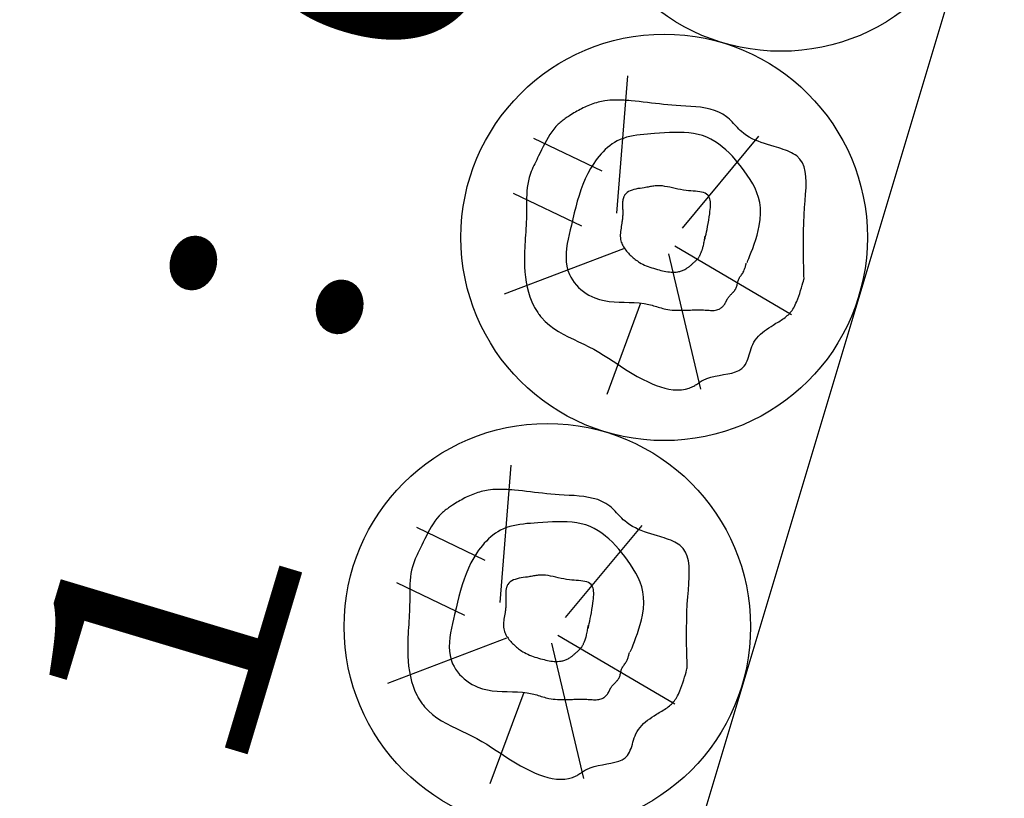
# Model space of a CAD drawing. Extents: x -8851 to 2000, y -4504 to 2925.
# Drawn here: x -5031 to -4837, y 369 to 522 of the extents above; entities that cross this region are included whole.
import ezdxf
from ezdxf.enums import TextEntityAlignment as Align

# ---------------------------------------------------------------- set-up
doc = ezdxf.new("R2010")
doc.units = 0
doc.header["$LTSCALE"] = 0.1
doc.header["$MEASUREMENT"] = 0
doc.layers.add('1', color=7, linetype='CONTINUOUS')
doc.styles.add('EXCADSTD', font='monotxt', dxfattribs={"bigfont": 'bigfont'})

msp = doc.modelspace()

# ---------------------------------------------------------------- linework, layer by layer
at = {"layer": '1', "color": 7, "linetype": 'Continuous'}
msp.add_line((-4550, 1520), (-5300, -980), dxfattribs=at)
at = {"layer": '1', "color": 3, "linetype": 'Continuous'}
for p, q in [((-4913.23, 484.4), (-4911.06, 511.43)), ((-4916.16, 492.68), (-4929.6, 499.14)), ((-4900.34, 481.48), (-4885.31, 499.56)), ((-4920.15, 481.84), (-4933.59, 488.3)), ((-4911.97, 477.36), (-4935.43, 468.47)), ((-4901.87, 477.96), (-4878.87, 464.48)), ((-4903.1, 476.43), (-4896.81, 449.77)), ((-4908.6, 466.72), (-4915.23, 448.72)), ((-4936.22, 407.77), (-4934.05, 434.8)), ((-4939.15, 416.05), (-4952.59, 422.52)), ((-4923.33, 404.85), (-4908.3, 422.93)), ((-4943.14, 405.21), (-4956.58, 411.68)), ((-4924.86, 401.33), (-4901.86, 387.85)), ((-4934.96, 400.73), (-4958.42, 391.85)), ((-4926.09, 399.8), (-4919.8, 373.14)), ((-4931.59, 390.09), (-4938.22, 372.09))]:
    msp.add_line(p, q, dxfattribs=at)
at = {"layer": '1', "color": 2, "linetype": 'Continuous'}
for points in [[(-4876.39, 471.41), (-4876.4, 471.58), (-4876.42, 472.05), (-4876.45, 472.8), (-4876.48, 473.78), (-4876.51, 474.95), (-4876.53, 476.29), (-4876.54, 477.75), (-4876.54, 479.3), (-4876.52, 480.9), (-4876.47, 482.51), (-4876.39, 484.09), (-4876.3, 485.5), (-4876.19, 486.86), (-4876.09, 488.15), (-4876.02, 489.38), (-4876, 490.53), (-4876.04, 491.61), (-4876.16, 492.6), (-4876.39, 493.51), (-4876.74, 494.33), (-4877.22, 495.05), (-4877.86, 495.68), (-4878.18, 495.9), (-4878.52, 496.11), (-4878.88, 496.3), (-4879.26, 496.48), (-4879.67, 496.65), (-4880.08, 496.81), (-4880.51, 496.96), (-4880.95, 497.11), (-4881.39, 497.25), (-4881.84, 497.38), (-4882.28, 497.51), (-4882.93, 497.71), (-4883.58, 497.91), (-4884.22, 498.11), (-4884.84, 498.33), (-4885.45, 498.56), (-4886.04, 498.8), (-4886.62, 499.07), (-4887.18, 499.37), (-4887.71, 499.7), (-4888.23, 500.06), (-4888.72, 500.46), (-4889, 500.71), (-4889.27, 500.97), (-4889.53, 501.25), (-4889.79, 501.53), (-4890.05, 501.81), (-4890.31, 502.09), (-4890.57, 502.37), (-4890.84, 502.64), (-4891.11, 502.91), (-4891.38, 503.16), (-4891.66, 503.4), (-4892.4, 503.91), (-4893.19, 504.32), (-4894.03, 504.65), (-4894.91, 504.91), (-4895.82, 505.1), (-4896.76, 505.25), (-4897.72, 505.36), (-4898.69, 505.43), (-4899.66, 505.49), (-4900.64, 505.55), (-4901.6, 505.6), (-4902.43, 505.66), (-4903.25, 505.74), (-4904.06, 505.81), (-4904.87, 505.9), (-4905.67, 505.99), (-4906.46, 506.08), (-4907.25, 506.18), (-4908.05, 506.27), (-4908.84, 506.36), (-4909.63, 506.44), (-4910.43, 506.52), (-4910.9, 506.56), (-4911.37, 506.6), (-4911.84, 506.63), (-4912.31, 506.66), (-4912.78, 506.67), (-4913.25, 506.68), (-4913.72, 506.68), (-4914.19, 506.66), (-4914.66, 506.63), (-4915.12, 506.58), (-4915.59, 506.52), (-4915.93, 506.46), (-4916.27, 506.4), (-4916.62, 506.32), (-4916.96, 506.24), (-4917.29, 506.14), (-4917.63, 506.04), (-4917.96, 505.93), (-4918.29, 505.81), (-4918.62, 505.69), (-4918.94, 505.56), (-4919.27, 505.42), (-4919.58, 505.28), (-4919.89, 505.13), (-4920.2, 504.97), (-4920.5, 504.81), (-4920.8, 504.65), (-4921.1, 504.48), (-4921.4, 504.31), (-4921.7, 504.13), (-4921.99, 503.95), (-4922.29, 503.77), (-4922.58, 503.58), (-4922.79, 503.44), (-4923, 503.3), (-4923.21, 503.16), (-4923.42, 503.02), (-4923.62, 502.87), (-4923.83, 502.73), (-4924.03, 502.57), (-4924.22, 502.42), (-4924.42, 502.26), (-4924.6, 502.09), (-4924.79, 501.93), (-4925.25, 501.46), (-4925.68, 500.96), (-4926.07, 500.43), (-4926.45, 499.88), (-4926.8, 499.31), (-4927.13, 498.72), (-4927.45, 498.13), (-4927.75, 497.52), (-4928.05, 496.9), (-4928.35, 496.29), (-4928.65, 495.68), (-4928.84, 495.29), (-4929.03, 494.91), (-4929.22, 494.53), (-4929.4, 494.15), (-4929.59, 493.77), (-4929.76, 493.39), (-4929.93, 493.01), (-4930.09, 492.62), (-4930.24, 492.23), (-4930.37, 491.84), (-4930.49, 491.45), (-4930.66, 490.79), (-4930.78, 490.13), (-4930.88, 489.45), (-4930.94, 488.77), (-4930.99, 488.08), (-4931.01, 487.39), (-4931.03, 486.7), (-4931.03, 486), (-4931.03, 485.3), (-4931.03, 484.6), (-4931.04, 483.91), (-4931.06, 483.27), (-4931.09, 482.64), (-4931.12, 482), (-4931.15, 481.37), (-4931.19, 480.74), (-4931.23, 480.1), (-4931.28, 479.47), (-4931.32, 478.84), (-4931.35, 478.2), (-4931.39, 477.57), (-4931.41, 476.93), (-4931.43, 475.91), (-4931.43, 474.89), (-4931.41, 473.87), (-4931.34, 472.85), (-4931.24, 471.84), (-4931.1, 470.84), (-4930.91, 469.85), (-4930.66, 468.87), (-4930.36, 467.92), (-4930, 466.98), (-4929.57, 466.08), (-4929.46, 465.87), (-4929.34, 465.65), (-4929.22, 465.44), (-4929.09, 465.24), (-4928.96, 465.03), (-4928.83, 464.83), (-4928.69, 464.63), (-4928.55, 464.44), (-4928.4, 464.25), (-4928.25, 464.06), (-4928.1, 463.87), (-4927.35, 463.09), (-4926.54, 462.37), (-4925.67, 461.73), (-4924.75, 461.13), (-4923.79, 460.59), (-4922.81, 460.07), (-4921.8, 459.58), (-4920.79, 459.1), (-4919.77, 458.62), (-4918.77, 458.13), (-4917.79, 457.62), (-4916.81, 457.07), (-4915.86, 456.49), (-4914.92, 455.9), (-4913.99, 455.29), (-4913.07, 454.67), (-4912.14, 454.06), (-4911.19, 453.45), (-4910.23, 452.85), (-4909.23, 452.27), (-4908.2, 451.71), (-4907.12, 451.19), (-4906.32, 450.84), (-4905.51, 450.51), (-4904.67, 450.23), (-4903.83, 449.98), (-4902.99, 449.79), (-4902.16, 449.67), (-4901.33, 449.61), (-4900.53, 449.63), (-4899.75, 449.74), (-4899, 449.95), (-4898.29, 450.27), (-4898.1, 450.37), (-4897.92, 450.48), (-4897.74, 450.6), (-4897.56, 450.72), (-4897.38, 450.84), (-4897.2, 450.97), (-4897.02, 451.09), (-4896.84, 451.22), (-4896.65, 451.33), (-4896.46, 451.45), (-4896.27, 451.56), (-4895.53, 451.88), (-4894.74, 452.13), (-4893.92, 452.33), (-4893.09, 452.49), (-4892.25, 452.63), (-4891.43, 452.78), (-4890.64, 452.95), (-4889.91, 453.17), (-4889.24, 453.46), (-4888.65, 453.83), (-4888.17, 454.31), (-4887.96, 454.62), (-4887.77, 454.95), (-4887.61, 455.32), (-4887.47, 455.7), (-4887.34, 456.1), (-4887.22, 456.51), (-4887.09, 456.92), (-4886.97, 457.34), (-4886.83, 457.75), (-4886.68, 458.15), (-4886.51, 458.54), (-4886.27, 459), (-4886, 459.42), (-4885.69, 459.83), (-4885.35, 460.21), (-4884.99, 460.57), (-4884.61, 460.91), (-4884.2, 461.23), (-4883.79, 461.54), (-4883.35, 461.84), (-4882.91, 462.12), (-4882.46, 462.4), (-4882.2, 462.56), (-4881.93, 462.73), (-4881.66, 462.89), (-4881.4, 463.05), (-4881.14, 463.21), (-4880.88, 463.37), (-4880.63, 463.54), (-4880.38, 463.71), (-4880.15, 463.88), (-4879.92, 464.06), (-4879.7, 464.24), (-4879.5, 464.43), (-4879.3, 464.63), (-4879.12, 464.84), (-4878.94, 465.05), (-4878.77, 465.28), (-4878.61, 465.53), (-4878.45, 465.79), (-4878.3, 466.06), (-4878.15, 466.35), (-4878.01, 466.67), (-4877.86, 467), (-4877.66, 467.52), (-4877.46, 468.07), (-4877.27, 468.63), (-4877.09, 469.19), (-4876.92, 469.73), (-4876.77, 470.23), (-4876.64, 470.67), (-4876.54, 471.05), (-4876.46, 471.34), (-4876.41, 471.53), (-4876.39, 471.59)], [(-4887.62, 474.72), (-4887.57, 474.81), (-4887.46, 475.08), (-4887.28, 475.51), (-4887.05, 476.07), (-4886.79, 476.74), (-4886.51, 477.49), (-4886.22, 478.32), (-4885.93, 479.2), (-4885.66, 480.1), (-4885.42, 481), (-4885.22, 481.89), (-4885.04, 483.14), (-4884.96, 484.32), (-4885, 485.43), (-4885.14, 486.48), (-4885.37, 487.47), (-4885.68, 488.42), (-4886.06, 489.33), (-4886.51, 490.21), (-4887.02, 491.06), (-4887.58, 491.9), (-4888.17, 492.73), (-4888.72, 493.47), (-4889.29, 494.19), (-4889.89, 494.91), (-4890.51, 495.6), (-4891.15, 496.27), (-4891.82, 496.9), (-4892.51, 497.5), (-4893.23, 498.05), (-4893.97, 498.54), (-4894.74, 498.98), (-4895.53, 499.35), (-4896.38, 499.67), (-4897.26, 499.91), (-4898.16, 500.09), (-4899.08, 500.21), (-4900.02, 500.28), (-4900.97, 500.31), (-4901.93, 500.3), (-4902.9, 500.27), (-4903.88, 500.22), (-4904.85, 500.16), (-4905.83, 500.09), (-4906.54, 500.04), (-4907.25, 499.99), (-4907.95, 499.92), (-4908.65, 499.85), (-4909.33, 499.76), (-4910.01, 499.65), (-4910.68, 499.51), (-4911.33, 499.35), (-4911.97, 499.14), (-4912.59, 498.9), (-4913.19, 498.62), (-4913.69, 498.34), (-4914.17, 498.03), (-4914.64, 497.69), (-4915.09, 497.32), (-4915.53, 496.92), (-4915.95, 496.51), (-4916.35, 496.08), (-4916.74, 495.63), (-4917.11, 495.16), (-4917.46, 494.69), (-4917.79, 494.21), (-4918.42, 493.21), (-4918.98, 492.19), (-4919.48, 491.14), (-4919.92, 490.08), (-4920.33, 488.99), (-4920.69, 487.88), (-4921.03, 486.75), (-4921.34, 485.61), (-4921.64, 484.45), (-4921.92, 483.27), (-4922.21, 482.07), (-4922.43, 481.16), (-4922.64, 480.24), (-4922.83, 479.32), (-4923, 478.41), (-4923.13, 477.49), (-4923.22, 476.59), (-4923.24, 475.7), (-4923.2, 474.83), (-4923.09, 473.97), (-4922.88, 473.14), (-4922.58, 472.33), (-4922.31, 471.79), (-4921.99, 471.26), (-4921.63, 470.75), (-4921.22, 470.27), (-4920.78, 469.81), (-4920.31, 469.38), (-4919.81, 468.98), (-4919.29, 468.61), (-4918.74, 468.28), (-4918.18, 467.99), (-4917.61, 467.73), (-4916.68, 467.42), (-4915.73, 467.2), (-4914.77, 467.05), (-4913.79, 466.96), (-4912.81, 466.91), (-4911.82, 466.88), (-4910.83, 466.85), (-4909.85, 466.81), (-4908.87, 466.75), (-4907.9, 466.63), (-4906.94, 466.45), (-4906.63, 466.37), (-4906.33, 466.29), (-4906.03, 466.2), (-4905.73, 466.11), (-4905.43, 466.02), (-4905.13, 465.93), (-4904.83, 465.84), (-4904.53, 465.75), (-4904.23, 465.67), (-4903.93, 465.59), (-4903.63, 465.53), (-4903.21, 465.45), (-4902.8, 465.4), (-4902.38, 465.35), (-4901.97, 465.32), (-4901.55, 465.31), (-4901.13, 465.3), (-4900.7, 465.3), (-4900.28, 465.3), (-4899.86, 465.31), (-4899.44, 465.33), (-4899.03, 465.34), (-4898.74, 465.35), (-4898.46, 465.36), (-4898.18, 465.37), (-4897.9, 465.38), (-4897.62, 465.38), (-4897.33, 465.38), (-4897.05, 465.38), (-4896.76, 465.38), (-4896.48, 465.37), (-4896.19, 465.36), (-4895.9, 465.34), (-4895.64, 465.33), (-4895.38, 465.31), (-4895.11, 465.29), (-4894.85, 465.27), (-4894.59, 465.27), (-4894.34, 465.27), (-4894.09, 465.28), (-4893.84, 465.32), (-4893.6, 465.36), (-4893.36, 465.43), (-4893.14, 465.53), (-4892.99, 465.6), (-4892.85, 465.69), (-4892.72, 465.79), (-4892.59, 465.89), (-4892.46, 466), (-4892.34, 466.12), (-4892.23, 466.25), (-4892.12, 466.39), (-4892.03, 466.52), (-4891.93, 466.67), (-4891.85, 466.81), (-4891.81, 466.88), (-4891.78, 466.95), (-4891.75, 467.02), (-4891.71, 467.08), (-4891.68, 467.15), (-4891.65, 467.22), (-4891.62, 467.29), (-4891.59, 467.35), (-4891.55, 467.42), (-4891.52, 467.49), (-4891.48, 467.55), (-4891.4, 467.68), (-4891.31, 467.8), (-4891.22, 467.93), (-4891.12, 468.04), (-4891.02, 468.16), (-4890.92, 468.27), (-4890.81, 468.39), (-4890.7, 468.5), (-4890.59, 468.61), (-4890.48, 468.72), (-4890.38, 468.84), (-4890.32, 468.9), (-4890.26, 468.96), (-4890.21, 469.02), (-4890.15, 469.09), (-4890.1, 469.15), (-4890.05, 469.22), (-4890, 469.29), (-4889.95, 469.36), (-4889.91, 469.43), (-4889.86, 469.5), (-4889.82, 469.57), (-4889.75, 469.73), (-4889.69, 469.9), (-4889.63, 470.07), (-4889.59, 470.24), (-4889.55, 470.41), (-4889.51, 470.59), (-4889.47, 470.76), (-4889.43, 470.93), (-4889.38, 471.1), (-4889.33, 471.26), (-4889.27, 471.41), (-4889.2, 471.57), (-4889.11, 471.72), (-4889.02, 471.86), (-4888.91, 472.01), (-4888.81, 472.15), (-4888.7, 472.3), (-4888.59, 472.46), (-4888.48, 472.63), (-4888.37, 472.82), (-4888.27, 473.02), (-4888.17, 473.25), (-4888.11, 473.4), (-4888.06, 473.56), (-4888.01, 473.72), (-4887.96, 473.88), (-4887.92, 474.03), (-4887.89, 474.16), (-4887.86, 474.29), (-4887.83, 474.39), (-4887.82, 474.47), (-4887.8, 474.52), (-4887.8, 474.54)], [(-4895.9, 479.31), (-4895.88, 479.38), (-4895.84, 479.57), (-4895.78, 479.86), (-4895.7, 480.25), (-4895.61, 480.71), (-4895.5, 481.23), (-4895.39, 481.8), (-4895.28, 482.41), (-4895.17, 483.03), (-4895.07, 483.66), (-4894.98, 484.28), (-4894.92, 484.72), (-4894.87, 485.14), (-4894.83, 485.54), (-4894.81, 485.93), (-4894.81, 486.29), (-4894.83, 486.63), (-4894.88, 486.95), (-4894.95, 487.25), (-4895.05, 487.51), (-4895.18, 487.75), (-4895.35, 487.96), (-4895.59, 488.16), (-4895.87, 488.32), (-4896.2, 488.45), (-4896.56, 488.54), (-4896.95, 488.62), (-4897.37, 488.68), (-4897.8, 488.72), (-4898.24, 488.76), (-4898.69, 488.79), (-4899.13, 488.83), (-4899.58, 488.87), (-4900.15, 488.95), (-4900.71, 489.05), (-4901.25, 489.16), (-4901.78, 489.28), (-4902.3, 489.4), (-4902.8, 489.51), (-4903.31, 489.61), (-4903.8, 489.69), (-4904.29, 489.76), (-4904.79, 489.79), (-4905.28, 489.79), (-4905.51, 489.78), (-4905.73, 489.76), (-4905.96, 489.74), (-4906.18, 489.71), (-4906.41, 489.67), (-4906.65, 489.63), (-4906.88, 489.59), (-4907.12, 489.55), (-4907.36, 489.51), (-4907.61, 489.47), (-4907.86, 489.43), (-4908.26, 489.36), (-4908.67, 489.3), (-4909.09, 489.24), (-4909.49, 489.16), (-4909.89, 489.08), (-4910.27, 488.97), (-4910.63, 488.83), (-4910.95, 488.67), (-4911.25, 488.47), (-4911.51, 488.24), (-4911.72, 487.96), (-4911.77, 487.87), (-4911.82, 487.78), (-4911.86, 487.68), (-4911.9, 487.58), (-4911.94, 487.48), (-4911.97, 487.38), (-4912, 487.28), (-4912.03, 487.17), (-4912.05, 487.07), (-4912.07, 486.96), (-4912.09, 486.85), (-4912.11, 486.65), (-4912.13, 486.45), (-4912.14, 486.25), (-4912.14, 486.04), (-4912.14, 485.84), (-4912.13, 485.64), (-4912.12, 485.44), (-4912.11, 485.24), (-4912.1, 485.04), (-4912.09, 484.85), (-4912.09, 484.65), (-4912.09, 484.45), (-4912.09, 484.25), (-4912.1, 484.05), (-4912.11, 483.85), (-4912.13, 483.65), (-4912.14, 483.45), (-4912.16, 483.25), (-4912.19, 483.05), (-4912.21, 482.85), (-4912.24, 482.64), (-4912.27, 482.44), (-4912.33, 482.12), (-4912.38, 481.79), (-4912.43, 481.47), (-4912.48, 481.15), (-4912.52, 480.82), (-4912.56, 480.5), (-4912.57, 480.18), (-4912.58, 479.87), (-4912.56, 479.56), (-4912.52, 479.25), (-4912.46, 478.95), (-4912.39, 478.71), (-4912.3, 478.48), (-4912.2, 478.24), (-4912.08, 478.02), (-4911.95, 477.8), (-4911.81, 477.58), (-4911.66, 477.37), (-4911.5, 477.16), (-4911.33, 476.95), (-4911.16, 476.75), (-4910.99, 476.56), (-4910.8, 476.36), (-4910.62, 476.17), (-4910.43, 475.99), (-4910.23, 475.81), (-4910.04, 475.63), (-4909.83, 475.47), (-4909.63, 475.3), (-4909.42, 475.15), (-4909.21, 475), (-4909, 474.86), (-4908.78, 474.72), (-4908.46, 474.53), (-4908.13, 474.36), (-4907.79, 474.2), (-4907.45, 474.06), (-4907.1, 473.92), (-4906.74, 473.79), (-4906.38, 473.67), (-4906.02, 473.56), (-4905.65, 473.45), (-4905.28, 473.35), (-4904.91, 473.25), (-4904.58, 473.16), (-4904.25, 473.08), (-4903.91, 473.01), (-4903.58, 472.94), (-4903.24, 472.89), (-4902.9, 472.85), (-4902.57, 472.82), (-4902.23, 472.8), (-4901.9, 472.81), (-4901.57, 472.83), (-4901.23, 472.88), (-4901.06, 472.92), (-4900.88, 472.96), (-4900.7, 473), (-4900.53, 473.06), (-4900.36, 473.12), (-4900.19, 473.19), (-4900.02, 473.26), (-4899.86, 473.34), (-4899.7, 473.43), (-4899.54, 473.52), (-4899.39, 473.62), (-4899.29, 473.69), (-4899.18, 473.77), (-4899.08, 473.85), (-4898.98, 473.93), (-4898.88, 474.01), (-4898.78, 474.1), (-4898.68, 474.19), (-4898.58, 474.27), (-4898.49, 474.36), (-4898.39, 474.45), (-4898.29, 474.54), (-4898.18, 474.63), (-4898.07, 474.72), (-4897.97, 474.82), (-4897.86, 474.91), (-4897.75, 475.01), (-4897.65, 475.1), (-4897.55, 475.2), (-4897.45, 475.31), (-4897.36, 475.41), (-4897.27, 475.52), (-4897.19, 475.64), (-4897.12, 475.73), (-4897.06, 475.83), (-4897.01, 475.93), (-4896.95, 476.03), (-4896.9, 476.13), (-4896.85, 476.23), (-4896.8, 476.33), (-4896.76, 476.44), (-4896.72, 476.54), (-4896.67, 476.64), (-4896.63, 476.74), (-4896.6, 476.83), (-4896.56, 476.93), (-4896.52, 477.02), (-4896.49, 477.11), (-4896.46, 477.21), (-4896.42, 477.3), (-4896.39, 477.4), (-4896.36, 477.5), (-4896.33, 477.61), (-4896.3, 477.73), (-4896.27, 477.84), (-4896.21, 478.07), (-4896.16, 478.31), (-4896.11, 478.56), (-4896.07, 478.8), (-4896.03, 479.04), (-4895.99, 479.26), (-4895.96, 479.46), (-4895.93, 479.63), (-4895.91, 479.75), (-4895.9, 479.84), (-4895.9, 479.87)], [(-4899.38, 394.78), (-4899.39, 394.95), (-4899.41, 395.42), (-4899.44, 396.17), (-4899.47, 397.15), (-4899.49, 398.33), (-4899.52, 399.67), (-4899.53, 401.13), (-4899.53, 402.68), (-4899.5, 404.27), (-4899.46, 405.88), (-4899.38, 407.47), (-4899.28, 408.88), (-4899.18, 410.23), (-4899.08, 411.52), (-4899.01, 412.75), (-4898.99, 413.9), (-4899.03, 414.98), (-4899.15, 415.98), (-4899.38, 416.89), (-4899.72, 417.71), (-4900.21, 418.43), (-4900.85, 419.05), (-4901.16, 419.27), (-4901.5, 419.48), (-4901.87, 419.68), (-4902.25, 419.86), (-4902.65, 420.03), (-4903.07, 420.19), (-4903.5, 420.34), (-4903.93, 420.48), (-4904.38, 420.62), (-4904.82, 420.76), (-4905.27, 420.89), (-4905.92, 421.08), (-4906.57, 421.28), (-4907.2, 421.49), (-4907.83, 421.7), (-4908.44, 421.93), (-4909.03, 422.18), (-4909.61, 422.45), (-4910.16, 422.74), (-4910.7, 423.07), (-4911.22, 423.43), (-4911.71, 423.83), (-4911.99, 424.08), (-4912.26, 424.35), (-4912.52, 424.62), (-4912.78, 424.9), (-4913.04, 425.18), (-4913.3, 425.46), (-4913.56, 425.74), (-4913.82, 426.02), (-4914.09, 426.28), (-4914.37, 426.53), (-4914.65, 426.77), (-4915.39, 427.28), (-4916.18, 427.69), (-4917.02, 428.03), (-4917.9, 428.28), (-4918.81, 428.48), (-4919.75, 428.62), (-4920.7, 428.73), (-4921.68, 428.81), (-4922.65, 428.87), (-4923.62, 428.92), (-4924.59, 428.98), (-4925.42, 429.04), (-4926.24, 429.11), (-4927.05, 429.19), (-4927.86, 429.27), (-4928.65, 429.36), (-4929.45, 429.46), (-4930.24, 429.55), (-4931.03, 429.64), (-4931.83, 429.73), (-4932.62, 429.82), (-4933.42, 429.9), (-4933.89, 429.94), (-4934.36, 429.97), (-4934.83, 430.01), (-4935.3, 430.03), (-4935.77, 430.05), (-4936.24, 430.05), (-4936.71, 430.05), (-4937.17, 430.03), (-4937.64, 430), (-4938.11, 429.96), (-4938.57, 429.9), (-4938.92, 429.84), (-4939.26, 429.77), (-4939.6, 429.7), (-4939.94, 429.61), (-4940.28, 429.52), (-4940.62, 429.42), (-4940.95, 429.31), (-4941.28, 429.19), (-4941.61, 429.06), (-4941.93, 428.93), (-4942.25, 428.79), (-4942.57, 428.65), (-4942.88, 428.5), (-4943.19, 428.35), (-4943.49, 428.19), (-4943.79, 428.02), (-4944.09, 427.86), (-4944.39, 427.68), (-4944.69, 427.51), (-4944.98, 427.32), (-4945.27, 427.14), (-4945.57, 426.95), (-4945.78, 426.82), (-4945.99, 426.68), (-4946.2, 426.54), (-4946.41, 426.39), (-4946.61, 426.25), (-4946.82, 426.1), (-4947.02, 425.95), (-4947.21, 425.79), (-4947.4, 425.63), (-4947.59, 425.47), (-4947.77, 425.3), (-4948.24, 424.83), (-4948.66, 424.33), (-4949.06, 423.8), (-4949.43, 423.25), (-4949.78, 422.68), (-4950.12, 422.1), (-4950.43, 421.5), (-4950.74, 420.89), (-4951.04, 420.28), (-4951.34, 419.66), (-4951.64, 419.05), (-4951.83, 418.67), (-4952.02, 418.29), (-4952.21, 417.91), (-4952.39, 417.52), (-4952.57, 417.14), (-4952.75, 416.76), (-4952.92, 416.38), (-4953.08, 415.99), (-4953.22, 415.61), (-4953.36, 415.22), (-4953.48, 414.82), (-4953.64, 414.17), (-4953.77, 413.5), (-4953.87, 412.83), (-4953.93, 412.14), (-4953.98, 411.46), (-4954, 410.76), (-4954.01, 410.07), (-4954.02, 409.37), (-4954.02, 408.67), (-4954.02, 407.98), (-4954.03, 407.28), (-4954.05, 406.65), (-4954.07, 406.01), (-4954.1, 405.37), (-4954.14, 404.74), (-4954.18, 404.11), (-4954.22, 403.48), (-4954.26, 402.85), (-4954.3, 402.21), (-4954.34, 401.58), (-4954.37, 400.94), (-4954.4, 400.3), (-4954.42, 399.29), (-4954.42, 398.27), (-4954.39, 397.25), (-4954.33, 396.23), (-4954.23, 395.22), (-4954.09, 394.21), (-4953.89, 393.22), (-4953.65, 392.24), (-4953.35, 391.29), (-4952.99, 390.36), (-4952.56, 389.45), (-4952.44, 389.24), (-4952.33, 389.03), (-4952.2, 388.82), (-4952.08, 388.61), (-4951.95, 388.41), (-4951.82, 388.2), (-4951.68, 388.01), (-4951.54, 387.81), (-4951.39, 387.62), (-4951.24, 387.43), (-4951.09, 387.25), (-4950.34, 386.46), (-4949.53, 385.75), (-4948.66, 385.1), (-4947.74, 384.51), (-4946.78, 383.96), (-4945.79, 383.44), (-4944.79, 382.95), (-4943.77, 382.47), (-4942.76, 381.99), (-4941.76, 381.5), (-4940.78, 381), (-4939.8, 380.44), (-4938.84, 379.87), (-4937.91, 379.27), (-4936.98, 378.66), (-4936.05, 378.05), (-4935.12, 377.43), (-4934.18, 376.82), (-4933.21, 376.22), (-4932.22, 375.64), (-4931.19, 375.09), (-4930.11, 374.56), (-4929.31, 374.21), (-4928.49, 373.89), (-4927.66, 373.6), (-4926.82, 373.36), (-4925.98, 373.17), (-4925.14, 373.04), (-4924.32, 372.98), (-4923.52, 373.01), (-4922.74, 373.12), (-4921.99, 373.33), (-4921.28, 373.64), (-4921.09, 373.75), (-4920.91, 373.86), (-4920.73, 373.98), (-4920.55, 374.1), (-4920.37, 374.22), (-4920.19, 374.34), (-4920.01, 374.47), (-4919.83, 374.59), (-4919.64, 374.71), (-4919.45, 374.82), (-4919.25, 374.93), (-4918.52, 375.26), (-4917.73, 375.51), (-4916.91, 375.7), (-4916.07, 375.86), (-4915.24, 376), (-4914.42, 376.15), (-4913.63, 376.33), (-4912.89, 376.55), (-4912.22, 376.83), (-4911.64, 377.21), (-4911.16, 377.69), (-4910.95, 377.99), (-4910.76, 378.33), (-4910.6, 378.69), (-4910.46, 379.07), (-4910.33, 379.47), (-4910.2, 379.88), (-4910.08, 380.29), (-4909.95, 380.71), (-4909.82, 381.12), (-4909.67, 381.53), (-4909.5, 381.92), (-4909.26, 382.37), (-4908.98, 382.8), (-4908.68, 383.2), (-4908.34, 383.58), (-4907.98, 383.94), (-4907.6, 384.28), (-4907.19, 384.6), (-4906.77, 384.91), (-4906.34, 385.21), (-4905.9, 385.5), (-4905.45, 385.78), (-4905.18, 385.94), (-4904.92, 386.1), (-4904.65, 386.26), (-4904.39, 386.42), (-4904.12, 386.58), (-4903.87, 386.74), (-4903.62, 386.91), (-4903.37, 387.08), (-4903.14, 387.25), (-4902.91, 387.43), (-4902.69, 387.61), (-4902.49, 387.8), (-4902.29, 388), (-4902.11, 388.21), (-4901.93, 388.43), (-4901.76, 388.66), (-4901.6, 388.9), (-4901.44, 389.16), (-4901.29, 389.44), (-4901.14, 389.73), (-4901, 390.04), (-4900.85, 390.37), (-4900.65, 390.89), (-4900.45, 391.44), (-4900.25, 392), (-4900.07, 392.56), (-4899.91, 393.1), (-4899.76, 393.6), (-4899.63, 394.05), (-4899.53, 394.43), (-4899.45, 394.72), (-4899.4, 394.9), (-4899.38, 394.97)], [(-4910.6, 398.09), (-4910.56, 398.19), (-4910.45, 398.46), (-4910.27, 398.88), (-4910.04, 399.44), (-4909.78, 400.11), (-4909.5, 400.87), (-4909.2, 401.7), (-4908.92, 402.57), (-4908.65, 403.47), (-4908.41, 404.37), (-4908.21, 405.26), (-4908.02, 406.52), (-4907.95, 407.7), (-4907.99, 408.8), (-4908.13, 409.85), (-4908.35, 410.85), (-4908.67, 411.79), (-4909.05, 412.7), (-4909.5, 413.58), (-4910.01, 414.43), (-4910.56, 415.28), (-4911.16, 416.11), (-4911.71, 416.84), (-4912.28, 417.57), (-4912.87, 418.28), (-4913.49, 418.97), (-4914.14, 419.64), (-4914.81, 420.28), (-4915.5, 420.87), (-4916.22, 421.42), (-4916.96, 421.92), (-4917.72, 422.35), (-4918.52, 422.73), (-4919.37, 423.04), (-4920.25, 423.28), (-4921.15, 423.46), (-4922.07, 423.58), (-4923.01, 423.65), (-4923.96, 423.68), (-4924.92, 423.68), (-4925.89, 423.65), (-4926.86, 423.59), (-4927.84, 423.53), (-4928.82, 423.46), (-4929.53, 423.41), (-4930.24, 423.36), (-4930.94, 423.3), (-4931.64, 423.23), (-4932.32, 423.14), (-4933, 423.02), (-4933.67, 422.89), (-4934.32, 422.72), (-4934.96, 422.52), (-4935.58, 422.28), (-4936.18, 421.99), (-4936.68, 421.71), (-4937.16, 421.4), (-4937.63, 421.06), (-4938.08, 420.69), (-4938.51, 420.3), (-4938.93, 419.88), (-4939.34, 419.45), (-4939.72, 419), (-4940.09, 418.54), (-4940.45, 418.06), (-4940.78, 417.58), (-4941.41, 416.58), (-4941.97, 415.56), (-4942.46, 414.52), (-4942.91, 413.45), (-4943.31, 412.36), (-4943.68, 411.26), (-4944.02, 410.13), (-4944.33, 408.98), (-4944.62, 407.82), (-4944.91, 406.64), (-4945.2, 405.45), (-4945.42, 404.53), (-4945.63, 403.62), (-4945.82, 402.7), (-4945.99, 401.78), (-4946.12, 400.87), (-4946.2, 399.97), (-4946.23, 399.07), (-4946.19, 398.2), (-4946.07, 397.34), (-4945.87, 396.51), (-4945.57, 395.7), (-4945.3, 395.16), (-4944.98, 394.63), (-4944.61, 394.13), (-4944.21, 393.64), (-4943.77, 393.19), (-4943.3, 392.75), (-4942.8, 392.35), (-4942.28, 391.99), (-4941.73, 391.65), (-4941.17, 391.36), (-4940.6, 391.11), (-4939.67, 390.79), (-4938.72, 390.57), (-4937.76, 390.42), (-4936.78, 390.33), (-4935.8, 390.28), (-4934.81, 390.25), (-4933.82, 390.23), (-4932.83, 390.19), (-4931.85, 390.12), (-4930.88, 390), (-4929.93, 389.82), (-4929.62, 389.75), (-4929.32, 389.66), (-4929.02, 389.58), (-4928.72, 389.49), (-4928.42, 389.39), (-4928.12, 389.3), (-4927.82, 389.21), (-4927.52, 389.13), (-4927.22, 389.04), (-4926.92, 388.97), (-4926.61, 388.9), (-4926.2, 388.83), (-4925.79, 388.77), (-4925.37, 388.73), (-4924.95, 388.7), (-4924.53, 388.68), (-4924.11, 388.67), (-4923.69, 388.67), (-4923.27, 388.68), (-4922.85, 388.69), (-4922.43, 388.7), (-4922.01, 388.72), (-4921.73, 388.73), (-4921.45, 388.74), (-4921.17, 388.75), (-4920.89, 388.75), (-4920.6, 388.76), (-4920.32, 388.76), (-4920.04, 388.76), (-4919.75, 388.75), (-4919.47, 388.75), (-4919.18, 388.73), (-4918.88, 388.72), (-4918.62, 388.7), (-4918.36, 388.68), (-4918.1, 388.66), (-4917.84, 388.65), (-4917.58, 388.64), (-4917.33, 388.64), (-4917.07, 388.66), (-4916.83, 388.69), (-4916.59, 388.74), (-4916.35, 388.81), (-4916.12, 388.9), (-4915.98, 388.98), (-4915.84, 389.06), (-4915.71, 389.16), (-4915.58, 389.26), (-4915.45, 389.38), (-4915.33, 389.5), (-4915.22, 389.63), (-4915.11, 389.76), (-4915.01, 389.9), (-4914.92, 390.04), (-4914.84, 390.19), (-4914.8, 390.26), (-4914.77, 390.32), (-4914.73, 390.39), (-4914.7, 390.46), (-4914.67, 390.53), (-4914.64, 390.59), (-4914.61, 390.66), (-4914.57, 390.73), (-4914.54, 390.79), (-4914.5, 390.86), (-4914.47, 390.92), (-4914.39, 391.05), (-4914.3, 391.18), (-4914.21, 391.3), (-4914.11, 391.42), (-4914.01, 391.53), (-4913.91, 391.65), (-4913.8, 391.76), (-4913.69, 391.87), (-4913.58, 391.98), (-4913.47, 392.1), (-4913.36, 392.21), (-4913.31, 392.27), (-4913.25, 392.34), (-4913.19, 392.4), (-4913.14, 392.46), (-4913.09, 392.53), (-4913.04, 392.59), (-4912.99, 392.66), (-4912.94, 392.73), (-4912.89, 392.8), (-4912.85, 392.87), (-4912.81, 392.95), (-4912.74, 393.1), (-4912.68, 393.27), (-4912.62, 393.44), (-4912.58, 393.61), (-4912.53, 393.79), (-4912.49, 393.96), (-4912.45, 394.14), (-4912.41, 394.31), (-4912.37, 394.47), (-4912.32, 394.63), (-4912.26, 394.78), (-4912.18, 394.94), (-4912.1, 395.09), (-4912, 395.24), (-4911.9, 395.38), (-4911.8, 395.53), (-4911.69, 395.68), (-4911.58, 395.84), (-4911.47, 396.01), (-4911.36, 396.19), (-4911.25, 396.4), (-4911.16, 396.62), (-4911.1, 396.77), (-4911.05, 396.93), (-4911, 397.09), (-4910.95, 397.25), (-4910.91, 397.4), (-4910.87, 397.54), (-4910.84, 397.66), (-4910.82, 397.76), (-4910.8, 397.84), (-4910.79, 397.89), (-4910.79, 397.91)], [(-4918.88, 402.69), (-4918.87, 402.75), (-4918.83, 402.94), (-4918.77, 403.23), (-4918.69, 403.62), (-4918.59, 404.08), (-4918.49, 404.61), (-4918.38, 405.18), (-4918.27, 405.78), (-4918.16, 406.41), (-4918.06, 407.04), (-4917.96, 407.65), (-4917.91, 408.09), (-4917.86, 408.51), (-4917.82, 408.92), (-4917.8, 409.3), (-4917.8, 409.67), (-4917.82, 410.01), (-4917.86, 410.33), (-4917.93, 410.62), (-4918.03, 410.89), (-4918.17, 411.12), (-4918.33, 411.33), (-4918.57, 411.53), (-4918.86, 411.69), (-4919.19, 411.82), (-4919.55, 411.92), (-4919.94, 411.99), (-4920.35, 412.05), (-4920.78, 412.1), (-4921.23, 412.13), (-4921.67, 412.17), (-4922.12, 412.2), (-4922.57, 412.25), (-4923.14, 412.33), (-4923.7, 412.42), (-4924.24, 412.53), (-4924.77, 412.65), (-4925.28, 412.77), (-4925.79, 412.88), (-4926.29, 412.98), (-4926.79, 413.07), (-4927.28, 413.13), (-4927.78, 413.17), (-4928.27, 413.17), (-4928.49, 413.16), (-4928.72, 413.14), (-4928.94, 413.11), (-4929.17, 413.08), (-4929.4, 413.05), (-4929.63, 413.01), (-4929.87, 412.97), (-4930.11, 412.93), (-4930.35, 412.88), (-4930.6, 412.84), (-4930.85, 412.8), (-4931.25, 412.74), (-4931.66, 412.68), (-4932.07, 412.61), (-4932.48, 412.54), (-4932.88, 412.45), (-4933.26, 412.34), (-4933.61, 412.21), (-4933.94, 412.05), (-4934.24, 411.85), (-4934.5, 411.61), (-4934.71, 411.33), (-4934.76, 411.24), (-4934.81, 411.15), (-4934.85, 411.05), (-4934.89, 410.96), (-4934.93, 410.86), (-4934.96, 410.75), (-4934.99, 410.65), (-4935.02, 410.55), (-4935.04, 410.44), (-4935.06, 410.33), (-4935.08, 410.23), (-4935.1, 410.02), (-4935.12, 409.82), (-4935.13, 409.62), (-4935.13, 409.42), (-4935.13, 409.22), (-4935.12, 409.02), (-4935.11, 408.82), (-4935.1, 408.62), (-4935.09, 408.42), (-4935.08, 408.22), (-4935.08, 408.02), (-4935.08, 407.82), (-4935.08, 407.62), (-4935.09, 407.42), (-4935.1, 407.22), (-4935.11, 407.02), (-4935.13, 406.82), (-4935.15, 406.62), (-4935.18, 406.42), (-4935.2, 406.22), (-4935.23, 406.02), (-4935.26, 405.81), (-4935.31, 405.49), (-4935.37, 405.17), (-4935.42, 404.84), (-4935.47, 404.52), (-4935.51, 404.2), (-4935.54, 403.88), (-4935.56, 403.56), (-4935.56, 403.24), (-4935.55, 402.93), (-4935.51, 402.62), (-4935.45, 402.32), (-4935.37, 402.08), (-4935.29, 401.85), (-4935.18, 401.62), (-4935.07, 401.39), (-4934.94, 401.17), (-4934.8, 400.95), (-4934.65, 400.74), (-4934.49, 400.53), (-4934.32, 400.33), (-4934.15, 400.13), (-4933.97, 399.93), (-4933.79, 399.74), (-4933.6, 399.55), (-4933.41, 399.36), (-4933.22, 399.18), (-4933.02, 399.01), (-4932.82, 398.84), (-4932.62, 398.68), (-4932.41, 398.52), (-4932.2, 398.37), (-4931.98, 398.23), (-4931.77, 398.09), (-4931.44, 397.91), (-4931.11, 397.74), (-4930.78, 397.58), (-4930.43, 397.43), (-4930.08, 397.29), (-4929.73, 397.16), (-4929.37, 397.04), (-4929.01, 396.93), (-4928.64, 396.82), (-4928.27, 396.72), (-4927.9, 396.62), (-4927.57, 396.54), (-4927.23, 396.46), (-4926.9, 396.38), (-4926.56, 396.32), (-4926.23, 396.26), (-4925.89, 396.22), (-4925.56, 396.19), (-4925.22, 396.18), (-4924.89, 396.18), (-4924.55, 396.21), (-4924.22, 396.25), (-4924.04, 396.29), (-4923.87, 396.33), (-4923.69, 396.38), (-4923.52, 396.43), (-4923.35, 396.49), (-4923.18, 396.56), (-4923.01, 396.63), (-4922.85, 396.71), (-4922.69, 396.8), (-4922.53, 396.89), (-4922.38, 396.99), (-4922.27, 397.06), (-4922.17, 397.14), (-4922.07, 397.22), (-4921.97, 397.3), (-4921.87, 397.39), (-4921.77, 397.47), (-4921.67, 397.56), (-4921.57, 397.65), (-4921.47, 397.73), (-4921.38, 397.82), (-4921.28, 397.91), (-4921.17, 398), (-4921.06, 398.1), (-4920.95, 398.19), (-4920.85, 398.29), (-4920.74, 398.38), (-4920.64, 398.48), (-4920.54, 398.58), (-4920.44, 398.68), (-4920.35, 398.79), (-4920.26, 398.9), (-4920.17, 399.01), (-4920.11, 399.11), (-4920.05, 399.2), (-4919.99, 399.3), (-4919.94, 399.4), (-4919.89, 399.5), (-4919.84, 399.61), (-4919.79, 399.71), (-4919.75, 399.81), (-4919.7, 399.91), (-4919.66, 400.02), (-4919.62, 400.12), (-4919.58, 400.21), (-4919.55, 400.3), (-4919.51, 400.39), (-4919.48, 400.48), (-4919.44, 400.58), (-4919.41, 400.68), (-4919.38, 400.77), (-4919.35, 400.88), (-4919.31, 400.99), (-4919.28, 401.1), (-4919.25, 401.22), (-4919.2, 401.44), (-4919.15, 401.68), (-4919.1, 401.93), (-4919.06, 402.18), (-4919.01, 402.41), (-4918.98, 402.64), (-4918.95, 402.83), (-4918.92, 403), (-4918.9, 403.13), (-4918.89, 403.21), (-4918.88, 403.24)]]:
    msp.add_lwpolyline(points, dxfattribs=at)
at = {"layer": '1', "color": 3, "linetype": 'Continuous'}
for centre in [(-4880.95, 556.27), (-4903.94, 479.64), (-4926.93, 403.01)]:
    msp.add_circle(centre, 40, dxfattribs=at)

# ---------------------------------------------------------------- texts
at = {"layer": '1', "color": 3, "linetype": 'Continuous', "style": 'EXCADSTD', "width": 1.258201}
msp.add_text('１：０.３', height=45, rotation=73.3008, dxfattribs=at).set_placement((-4991, 361), (-4903.15, 653.85), align=Align.FIT)

doc.saveas('drawing.dxf')
